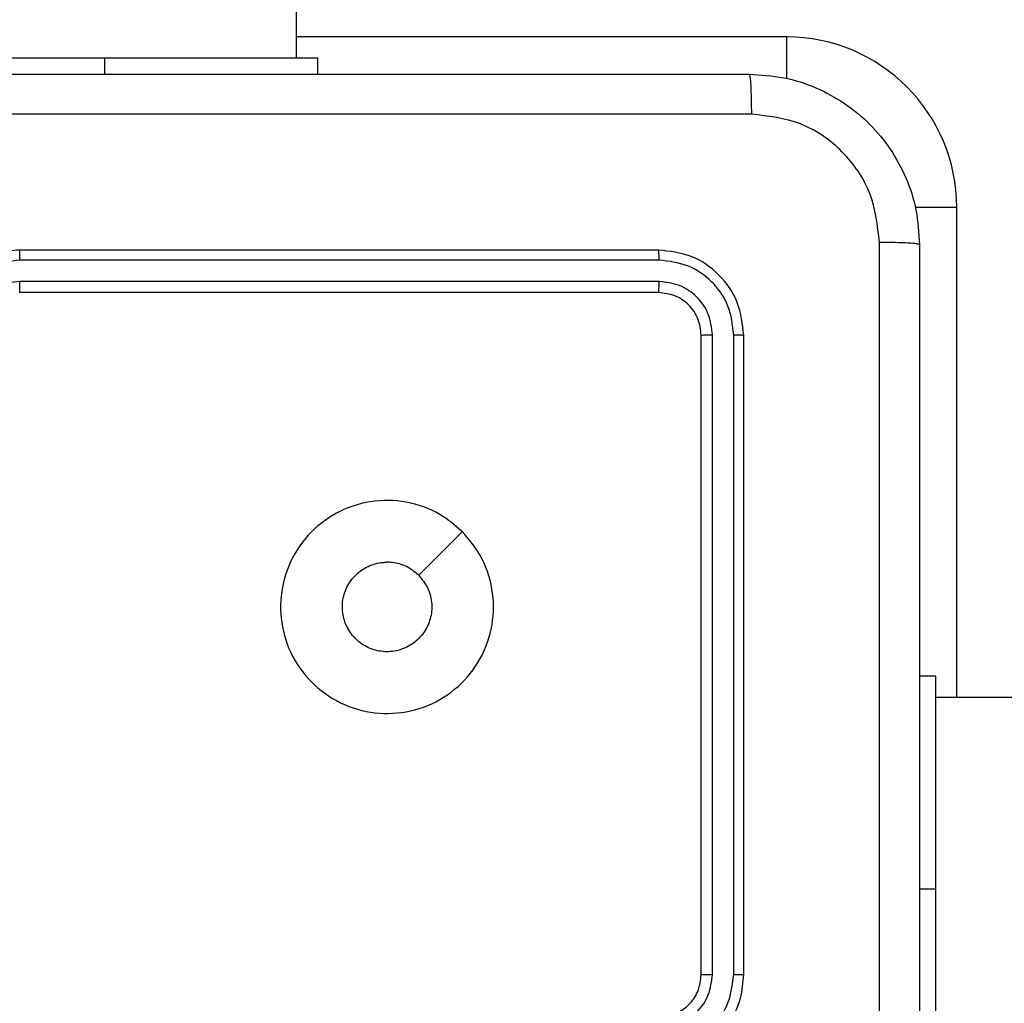
# Model space of a CAD drawing. Units: millimetres. Extents: x -361 to 831, y 275 to 987.
# Drawn here: x 255 to 260, y 460 to 465 of the extents above; entities that cross this region are included whole.
import ezdxf

# ---------------------------------------------------------------- set-up
doc = ezdxf.new("R2010")
doc.units = ezdxf.units.MM
doc.header["$LTSCALE"] = 35
doc.header["$PDSIZE"] = -1
doc.layers.add('VP-DIM', color=7, linetype='Continuous')
doc.layers.add('VP-EQ', color=7, linetype='Continuous', true_color=0x8a3492)
doc.dimstyles.get("Standard").update_dxf_attribs({"dimtxt": 14, "dimasz": 20, "dimexe": 20, "dimexo": 50, "dimgap": 20, "dimtad": 0, "dimdec": 0, "dimzin": 0, "dimdsep": 46, "dimtxsty": 'Standard', "dimcen": -0.09, "dimadec": 0, "dimazin": 0, "dimtfac": 1, "dimtdec": 4, "dimtofl": 0, "dimtmove": 0, "dimatfit": 3, "dimfxl": 70, "dimfxlon": 1, "dimtolj": 1, "dimtzin": 0, "dimarcsym": 0})

# ---------------------------------------------------------------- blocks, each defined once
blk = doc.blocks.new('*D28')
at = {"layer": 'Defpoints', "color": 0}
for p in [(254.4207, 612.3212), (738.4207, 612.3212), (254.4207, 454.6712)]:
    blk.add_point(p, dxfattribs=at)
at = {"layer": 'VP-DIM', "color": 0, "lineweight": -2}
for p, q in [((668.4207, 612.3212), (758.4207, 612.3212)), ((738.4207, 592.3212), (738.4207, 572.6157)), ((738.4207, 474.6712), (738.4207, 499.949)), ((668.4207, 454.6712), (758.4207, 454.6712))]:
    blk.add_line(p, q, dxfattribs=at)
at = {"layer": 'VP-DIM', "color": 0}
for points in [[(741.754, 592.3212), (735.0873, 592.3212), (738.4207, 612.3212)], [(735.0873, 474.6712), (741.754, 474.6712), (738.4207, 454.6712)]]:
    blk.add_solid(points, dxfattribs=at)
at = {"layer": 'VP-DIM', "color": 0, "insert": (738.4207, 536.2824), "char_height": 14, "attachment_point": 5, "rotation": 90}
blk.add_mtext('\\A1;158', dxfattribs=at)
blk = doc.blocks.new('wd1466')
at = {"color": 7, "linetype": 'Continuous', "lineweight": 25}
for p, q in [((-612.9387, -205.6955), (-612.9387, -192.2467)), ((-610.6387, -205.5955), (-612.9387, -205.5955)), ((-613.8387, -205.6955), (-615.8387, -205.6955)), ((-612.8387, -205.6955), (-613.8387, -205.6955)), ((-612.8387, -205.7705), (-612.8387, -205.6955)), ((-609.8387, -208.6955), (-609.8387, -206.3955)), ((-611.2387, -206.5955), (-614.2387, -206.5955)), ((-611.2364, -206.6429), (-614.2384, -206.643)), ((-611.2364, -206.743), (-614.2384, -206.7431)), ((-611.2387, -206.7955), (-614.2387, -206.7955)), ((-611.0387, -209.9955), (-611.0387, -206.9955)), ((-610.9863, -209.9951), (-610.9862, -206.9932)), ((-610.8862, -209.9951), (-610.8861, -206.9932)), ((-610.8387, -209.9955), (-610.8387, -206.9955)), ((-609.9387, -208.5955), (-610.0137, -208.5955)), ((-609.9387, -208.5955), (-609.9387, -209.5955)), ((-545.7387, -208.6955), (-609.9387, -208.6955)), ((-609.9387, -209.5955), (-609.9387, -211.5955))]:
    blk.add_line(p, q, dxfattribs=at)
at = {"color": 8, "linetype": 'Continuous', "lineweight": 25}
for p, q in [((-610.6387, -205.5955), (-610.6387, -205.7911)), ((-613.8387, -205.7705), (-613.8387, -205.6955)), ((-609.8387, -206.3955), (-610.0343, -206.3955)), ((-609.9387, -209.5955), (-610.0137, -209.5955))]:
    blk.add_line(p, q, dxfattribs=at)
at = {"color": 7, "linetype": 'Continuous', "lineweight": 25, "flags": 128}
blk.add_lwpolyline([(-612.1604, -207.9172), (-612.2628, -208.0196), (-612.3652, -208.122)], dxfattribs=at)
at = {"color": 7, "linetype": 'Continuous', "lineweight": 25}
blk.add_arc((-610.6387, -206.3955), 0.8, 360, 90, dxfattribs=at)
for points, knots in [([(-618.8637, -205.7705), (-617.9698, -205.7705), (-616.1816, -205.7705), (-613.4959, -205.7705), (-611.7077, -205.7705), (-610.8137, -205.7705)], [0, 0, 0, 0, 0.333296, 0.666701, 1, 1, 1, 1]), ([(-610.8137, -205.7705), (-610.8124, -205.7733), (-610.8097, -205.7789), (-610.8062, -205.8217), (-610.8037, -205.8835), (-610.8033, -205.9333), (-610.803, -205.9582)], [0, 0, 0, 0, 0.250401, 0.500147, 0.750061, 1, 1, 1, 1]), ([(-610.8137, -205.7705), (-610.7593, -205.7738), (-610.6517, -205.7802), (-610.4515, -205.845), (-610.2338, -205.9905), (-610.0883, -206.2081), (-610.0234, -206.4083), (-610.017, -206.516), (-610.0137, -206.5705)], [0, 0, 0, 0, 0.130358, 0.257319, 0.499994, 0.742413, 0.869447, 1, 1, 1, 1]), ([(-610.803, -205.9582), (-611.6995, -205.9582), (-613.4924, -205.9583), (-616.1851, -205.9583), (-617.978, -205.9582), (-618.8745, -205.9582)], [0, 0, 0, 0, 0.333336, 0.666664, 1, 1, 1, 1]), ([(-610.2014, -206.5598), (-610.2107, -206.4811), (-610.2291, -206.3237), (-610.3676, -206.1244), (-610.5668, -205.9854), (-610.7243, -205.9673), (-610.803, -205.9582)], [0, 0, 0, 0, 0.250034, 0.499938, 0.75004, 1, 1, 1, 1]), ([(-610.2014, -214.6313), (-610.2015, -213.7348), (-610.2015, -211.9419), (-610.2015, -209.2491), (-610.2015, -207.4563), (-610.2014, -206.5598)], [0, 0, 0, 0, 0.333337, 0.666663, 1, 1, 1, 1]), ([(-610.0137, -206.5705), (-610.0167, -206.5692), (-610.0225, -206.5665), (-610.0648, -206.563), (-610.1266, -206.5605), (-610.1764, -206.56), (-610.2014, -206.5598)], [0, 0, 0, 0, 0.249951, 0.49987, 0.749599, 1, 1, 1, 1]), ([(-614.2387, -206.5955), (-614.2758, -206.5986), (-614.36, -206.6054), (-614.4623, -206.6577), (-614.5402, -206.7278), (-614.5925, -206.8016), (-614.6309, -206.8928), (-614.6361, -206.9604), (-614.6387, -206.9955)], [0, 0, 0, 0, 0.176951, 0.402122, 0.533382, 0.676798, 0.832346, 1, 1, 1, 1]), ([(-614.2384, -206.643), (-614.2384, -206.6367), (-614.2384, -206.6241), (-614.2385, -206.6085), (-614.2386, -206.5977), (-614.2387, -206.5963), (-614.2387, -206.5955)], [0, 0, 0, 0, 0.25011, 0.499956, 0.749825, 1, 1, 1, 1]), ([(-611.2364, -206.6429), (-611.2364, -206.6359), (-611.2366, -206.6219), (-611.2372, -206.6063), (-611.238, -206.5972), (-611.2385, -206.5961), (-611.2387, -206.5955)], [0, 0, 0, 0, 0.2798246, 0.5592552, 0.7795232, 1, 1, 1, 1]), ([(-610.8387, -206.9955), (-610.8447, -206.9431), (-610.8568, -206.8384), (-610.9492, -206.7061), (-611.0815, -206.6136), (-611.1863, -206.6015), (-611.2387, -206.5955)], [0, 0, 0, 0, 0.2499584, 0.4998763, 0.7498488, 1, 1, 1, 1]), ([(-610.0137, -206.5705), (-610.0137, -207.4645), (-610.0137, -209.2527), (-610.0137, -211.9383), (-610.0137, -213.7266), (-610.0137, -214.6205)], [0, 0, 0, 0, 0.333296, 0.666702, 1, 1, 1, 1]), ([(-614.2384, -206.643), (-614.2841, -206.6486), (-614.3757, -206.6597), (-614.4918, -206.7398), (-614.5726, -206.8557), (-614.5833, -206.9473), (-614.5886, -206.9932)], [0, 0, 0, 0, 0.249904, 0.49985, 0.749533, 1, 1, 1, 1]), ([(-610.8861, -206.9932), (-610.8913, -206.9473), (-610.8991, -206.8783), (-610.9435, -206.7971), (-611.0017, -206.7267), (-611.0993, -206.6595), (-611.1907, -206.6485), (-611.2364, -206.6429)], [0, 0, 0, 0, 0.250155, 0.376171, 0.500773, 0.750377, 1, 1, 1, 1]), ([(-614.2384, -206.7431), (-614.2711, -206.747), (-614.3365, -206.755), (-614.4194, -206.8122), (-614.4771, -206.895), (-614.4847, -206.9604), (-614.4885, -206.9932)], [0, 0, 0, 0, 0.2498959, 0.4998454, 0.7495261, 1, 1, 1, 1]), ([(-614.2387, -206.7955), (-614.2387, -206.7953), (-614.2387, -206.7949), (-614.2386, -206.7917), (-614.2385, -206.7868), (-614.2385, -206.7802), (-614.2384, -206.7722), (-614.2384, -206.763), (-614.2384, -206.7532), (-614.2384, -206.7464), (-614.2384, -206.7431)], [0, 0, 0, 0, 0.125037, 0.2502, 0.375309, 0.49998, 0.624835, 0.749808, 0.875027, 1, 1, 1, 1]), ([(-611.2387, -206.7955), (-611.2384, -206.7945), (-611.2377, -206.7924), (-611.2369, -206.7783), (-611.2364, -206.7609), (-611.2364, -206.749), (-611.2364, -206.743)], [0, 0, 0, 0, 0.279848, 0.558948, 0.779454, 1, 1, 1, 1]), ([(-610.9862, -206.9932), (-610.9899, -206.9604), (-610.9955, -206.9111), (-611.0272, -206.8531), (-611.0688, -206.8029), (-611.1385, -206.7549), (-611.2037, -206.747), (-611.2364, -206.743)], [0, 0, 0, 0, 0.250139, 0.376163, 0.500776, 0.750384, 1, 1, 1, 1]), ([(-611.0387, -206.9955), (-611.0417, -206.9693), (-611.0477, -206.917), (-611.094, -206.8508), (-611.1601, -206.8045), (-611.2125, -206.7985), (-611.2387, -206.7955)], [0, 0, 0, 0, 0.2500137, 0.4998748, 0.749791, 1, 1, 1, 1]), ([(-611.0387, -206.9955), (-611.0377, -206.9952), (-611.0356, -206.9945), (-611.0215, -206.9937), (-611.0041, -206.9932), (-610.9922, -206.9932), (-610.9862, -206.9932)], [0, 0, 0, 0, 0.2798556, 0.5589996, 0.7794403, 1, 1, 1, 1]), ([(-610.8861, -206.9932), (-610.8791, -206.9932), (-610.8651, -206.9933), (-610.8496, -206.994), (-610.8404, -206.9947), (-610.8393, -206.9953), (-610.8387, -206.9955)], [0, 0, 0, 0, 0.279815, 0.559142, 0.779494, 1, 1, 1, 1]), ([(-612.1604, -207.9171), (-612.1302, -207.9528), (-612.0639, -208.0312), (-612.0119, -208.1851), (-612.0116, -208.3555), (-612.0674, -208.5175), (-612.1748, -208.6504), (-612.3192, -208.7422), (-612.4863, -208.7787), (-612.657, -208.76), (-612.81, -208.6845), (-612.9312, -208.5626), (-613.0043, -208.4089), (-613.0217, -208.238), (-612.9833, -208.0718), (-612.8903, -207.9274), (-612.7559, -207.8222), (-612.5937, -207.7672), (-612.4229, -207.7698), (-612.2711, -207.8226), (-612.1943, -207.8882), (-612.1604, -207.9171)], [0, 0, 0, 0, 0.044524, 0.097907, 0.151704, 0.205543, 0.258937, 0.312784, 0.366707, 0.419998, 0.474539, 0.527073, 0.58204, 0.634415, 0.68905, 0.74252, 0.796171, 0.849853, 0.903703, 0.95743, 1, 1, 1, 1]), ([(-612.3652, -208.122), (-612.3502, -208.1404), (-612.3201, -208.177), (-612.3012, -208.247), (-612.3051, -208.3185), (-612.3328, -208.3848), (-612.3808, -208.4383), (-612.4439, -208.4728), (-612.5149, -208.4846), (-612.5857, -208.4721), (-612.6483, -208.4369), (-612.6958, -208.383), (-612.7228, -208.3165), (-612.7262, -208.2448), (-612.7057, -208.1759), (-612.6636, -208.1177), (-612.6045, -208.0768), (-612.5513, -208.0617), (-612.5208, -208.0608), (-612.5138, -208.0605)], [0, 0, 0, 0, 0.0613037, 0.1225993, 0.1839062, 0.2452731, 0.3066579, 0.368105, 0.4295178, 0.4909234, 0.5522286, 0.6135359, 0.6747756, 0.7361008, 0.7974278, 0.8588397, 0.9202769, 0.9817078, 1, 1, 1, 1]), ([(-612.3652, -208.122), (-612.3836, -208.107), (-612.4202, -208.077), (-612.4748, -208.0619), (-612.506, -208.0608), (-612.5138, -208.0605)], [0, 0, 0, 0, 0.428902, 0.857828, 1, 1, 1, 1]), ([(-611.2387, -210.3955), (-611.2037, -210.3929), (-611.1362, -210.3877), (-611.0452, -210.3495), (-610.9714, -210.2973), (-610.9012, -210.2196), (-610.8487, -210.1171), (-610.8418, -210.0327), (-610.8387, -209.9955)], [0, 0, 0, 0, 0.167277, 0.322545, 0.465787, 0.596991, 0.822382, 1, 1, 1, 1]), ([(-611.2387, -210.1955), (-611.2203, -210.1941), (-611.1865, -210.1914), (-611.1347, -210.1692), (-611.0868, -210.1312), (-611.0471, -210.0701), (-611.0416, -210.0211), (-611.0387, -209.9955)], [0, 0, 0, 0, 0.176049, 0.323728, 0.53303, 0.756646, 1, 1, 1, 1]), ([(-611.2364, -210.2453), (-611.2038, -210.2413), (-611.1384, -210.2334), (-611.0555, -210.1763), (-610.9977, -210.0935), (-610.9901, -210.028), (-610.9863, -209.9951)], [0, 0, 0, 0, 0.2499439, 0.499882, 0.7495632, 1, 1, 1, 1]), ([(-611.2364, -210.3454), (-611.1905, -210.3401), (-611.0989, -210.3294), (-610.983, -210.2486), (-610.9029, -210.1325), (-610.8918, -210.0409), (-610.8862, -209.9951)], [0, 0, 0, 0, 0.250454, 0.500141, 0.75009, 1, 1, 1, 1]), ([(-611.0387, -209.9955), (-611.0385, -209.9955), (-611.0381, -209.9955), (-611.0349, -209.9954), (-611.03, -209.9953), (-611.0234, -209.9953), (-611.0154, -209.9952), (-611.0062, -209.9952), (-610.9964, -209.9952), (-610.9896, -209.9952), (-610.9863, -209.9951)], [0, 0, 0, 0, 0.125017, 0.250186, 0.375267, 0.499993, 0.624737, 0.749808, 0.874959, 1, 1, 1, 1]), ([(-610.8862, -209.9951), (-610.8799, -209.9952), (-610.8673, -209.9952), (-610.8517, -209.9953), (-610.8409, -209.9954), (-610.8395, -209.9955), (-610.8387, -209.9955)], [0, 0, 0, 0, 0.250157, 0.499994, 0.749864, 1, 1, 1, 1])]:
    blk.add_open_spline(points, degree=3, knots=knots, dxfattribs=at)
blk = doc.blocks.new('wd1466 2d')
at = {"layer": 'VP-EQ', "color": 0}
blk.add_blockref('wd1466', (869.2594, 670.0917), dxfattribs=at)

msp = doc.modelspace()

# ---------------------------------------------------------------- block references
at = {"layer": 'VP-EQ', "color": 0}
msp.add_blockref('wd1466 2d', (0, 0), dxfattribs=at)

# ---------------------------------------------------------------- dimensions: what is measured, and where the dimension line sits
at = {"layer": 'VP-DIM'}
dim = msp.add_linear_dim(base=(738.4207, 612.3212), p1=(254.4207, 454.6712), p2=(254.4207, 612.3212), angle=90, dimstyle='Standard', dxfattribs=at)
dim.commit()
dim.dimension.update_dxf_attribs({"geometry": '*D28', "text_midpoint": (738.4207, 536.2824), "dimtype": 160})

doc.saveas('drawing.dxf')
